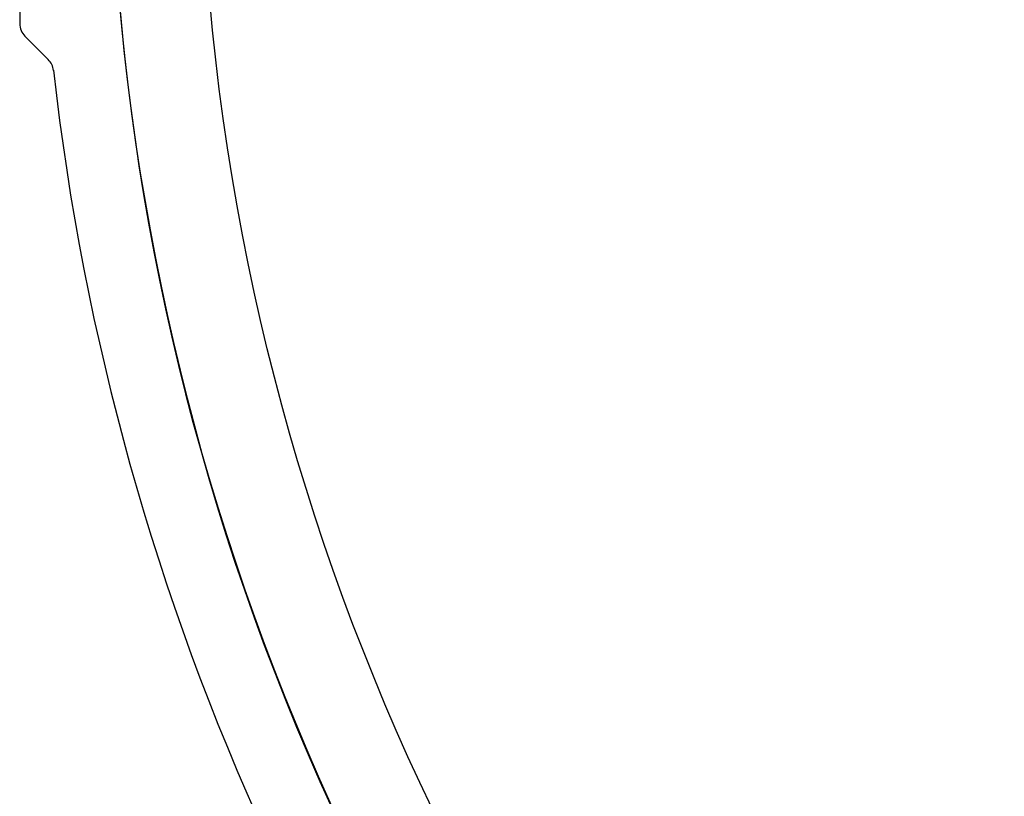
# Model space of a CAD drawing. Units: millimetres. Extents: x 112 to 13391, y -1232 to 350.
# Drawn here: x 3371 to 3388, y -868 to -855 of the extents above; entities that cross this region are included whole.
import ezdxf

# ---------------------------------------------------------------- set-up
doc = ezdxf.new("R2010")
doc.units = ezdxf.units.MM
doc.layers.add('Профили', color=82, linetype='Continuous')

# ---------------------------------------------------------------- blocks, each defined once
blk = doc.blocks.new('AHLP38-301')
at = {"layer": 'Профили'}
for p, q in [((-4.088, -18.088), (-4.474, -18.474)), ((-0.447, -18), (-3.876, -18))]:
    blk.add_line(p, q, dxfattribs=at)
for centre, radius, start, end in [((-3.876, -18.3), 0.3, 90, 135), ((0, -60), 41.7, 96.4067, 132.9533), ((-4.687, -18.262), 0.3, 276.4067, 315), ((0, -60), 40.5, 45.4213, 134.5787)]:
    blk.add_arc(centre, radius, start, end, dxfattribs=at)
blk = doc.blocks.new('AH.MCK102')
at = {"layer": 'Профили'}
blk.add_circle((0, 0), 39, dxfattribs=at)
blk.add_arc((0, 0), 40.5, 180.883, 224.117, dxfattribs=at)

msp = doc.modelspace()

# ---------------------------------------------------------------- block references
at = {"layer": 'Профили'}
msp.add_blockref('AH.MCK102', (3413.23, -851.493), dxfattribs=at)
at = {"layer": 'Профили', "rotation": 90}
msp.add_blockref('AHLP38-301', (3353.23, -851.493), dxfattribs=at)

doc.saveas('drawing.dxf')
